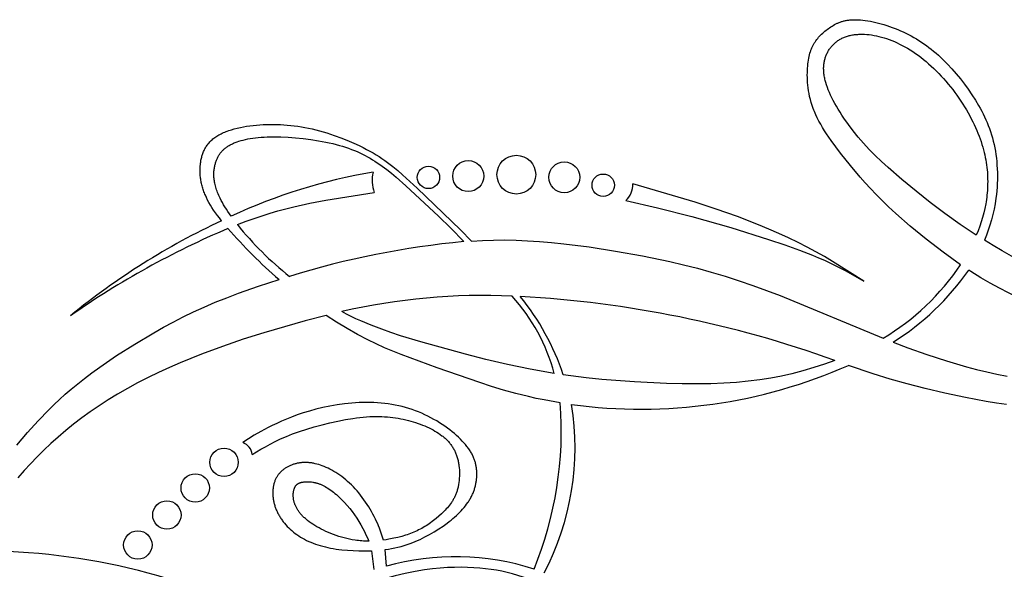
# Model space of a CAD drawing. Extents: x -208 to 185, y -119 to 151.
# Drawn here: x -40 to 29, y 112 to 151 of the extents above; entities that cross this region are included whole.
import ezdxf

# ---------------------------------------------------------------- set-up
doc = ezdxf.new("R2010")
doc.units = 0
doc.header["$MEASUREMENT"] = 0
doc.layers.add('LAYER_1', color=7, linetype='CONTINUOUS')

msp = doc.modelspace()

# ---------------------------------------------------------------- linework, layer by layer
at = {"layer": 'LAYER_1', "color": 5}
for p, q in [((-15.061, 113.525), (-14.905, 112.208)), ((-14.031, 112.441), (-14.107, 113.605))]:
    msp.add_line(p, q, dxfattribs=at)
for points in [[(26.136, 133.517), (25.528, 133.943), (24.922, 134.386), (23.733, 135.3), (22.616, 136.216), (21.615, 137.089), (21.106, 137.557), (20.644, 138.001), (20.221, 138.426), (19.829, 138.838), (19.46, 139.242), (19.109, 139.643), (18.426, 140.459), (17.738, 141.316), (17.4, 141.759), (17.074, 142.206), (16.766, 142.657), (16.621, 142.882), (16.482, 143.107), (16.351, 143.332), (16.228, 143.555), (16.113, 143.778), (16.009, 143.999), (15.96, 144.109), (15.914, 144.218), (15.871, 144.327), (15.829, 144.435), (15.754, 144.649), (15.688, 144.861), (15.63, 145.07), (15.58, 145.276), (15.538, 145.478), (15.503, 145.677), (15.474, 145.871), (15.452, 146.062), (15.436, 146.248), (15.424, 146.429), (15.418, 146.606), (15.415, 146.777), (15.417, 146.943), (15.422, 147.103), (15.43, 147.257), (15.441, 147.405), (15.455, 147.548), (15.472, 147.685), (15.492, 147.817), (15.514, 147.945), (15.54, 148.068), (15.569, 148.186), (15.6, 148.3), (15.635, 148.41), (15.653, 148.464), (15.672, 148.516), (15.692, 148.568), (15.713, 148.619), (15.734, 148.669), (15.756, 148.718), (15.779, 148.767), (15.802, 148.814), (15.826, 148.861), (15.851, 148.908), (15.877, 148.953), (15.903, 148.998), (15.931, 149.043), (15.959, 149.086), (15.987, 149.129), (16.016, 149.172), (16.077, 149.255), (16.14, 149.336), (16.206, 149.415), (16.274, 149.491), (16.344, 149.565), (16.416, 149.638), (16.49, 149.708), (16.567, 149.775), (16.645, 149.841), (16.724, 149.905), (16.805, 149.967), (16.888, 150.027), (16.972, 150.085), (17.057, 150.141), (17.143, 150.196), (17.23, 150.249), (17.32, 150.299), (17.411, 150.347), (17.458, 150.37), (17.505, 150.392), (17.554, 150.413), (17.603, 150.434), (17.652, 150.454), (17.703, 150.473), (17.754, 150.491), (17.807, 150.509), (17.861, 150.525), (17.915, 150.541), (17.971, 150.555), (18.028, 150.569), (18.086, 150.581), (18.145, 150.593), (18.206, 150.603), (18.267, 150.613), (18.331, 150.621), (18.396, 150.628), (18.462, 150.633), (18.529, 150.638), (18.599, 150.641), (18.67, 150.643), (18.742, 150.644), (18.817, 150.643), (18.971, 150.637), (19.131, 150.626), (19.297, 150.61), (19.469, 150.588), (19.645, 150.562), (19.826, 150.53), (20.011, 150.493), (20.198, 150.452), (20.388, 150.405), (20.581, 150.354), (20.774, 150.299), (20.969, 150.239), (21.164, 150.174), (21.358, 150.106), (21.552, 150.033), (21.745, 149.956), (21.936, 149.875), (22.125, 149.79), (22.312, 149.701), (22.497, 149.608), (22.681, 149.51), (22.863, 149.409), (23.042, 149.304), (23.221, 149.194), (23.397, 149.08), (23.572, 148.961), (23.744, 148.839), (23.916, 148.712), (24.085, 148.581), (24.253, 148.445), (24.419, 148.305), (24.583, 148.161), (24.746, 148.012), (24.907, 147.859), (25.066, 147.702), (25.223, 147.541), (25.532, 147.209), (25.831, 146.865), (26.121, 146.51), (26.4, 146.147), (26.669, 145.777), (26.925, 145.403), (27.169, 145.025), (27.398, 144.643), (27.508, 144.449), (27.613, 144.254), (27.715, 144.057), (27.812, 143.857), (27.905, 143.655), (27.994, 143.451), (28.078, 143.243), (28.157, 143.032), (28.231, 142.818), (28.301, 142.601), (28.365, 142.379), (28.424, 142.154), (28.478, 141.924), (28.526, 141.691), (28.569, 141.453), (28.606, 141.213), (28.638, 140.969), (28.664, 140.722), (28.684, 140.473), (28.699, 140.222), (28.708, 139.968), (28.711, 139.713), (28.708, 139.457), (28.699, 139.199), (28.685, 138.94), (28.664, 138.681), (28.638, 138.422), (28.605, 138.162), (28.546, 137.783), (28.475, 137.406), (28.392, 137.031), (28.297, 136.659), (28.191, 136.291), (28.075, 135.929), (27.949, 135.572), (27.813, 135.221)], [(-25.566, 136.593), (-25.714, 136.782), (-25.854, 136.968), (-25.986, 137.152), (-26.112, 137.334), (-26.229, 137.513), (-26.338, 137.69), (-26.44, 137.864), (-26.533, 138.037), (-26.617, 138.206), (-26.694, 138.373), (-26.729, 138.456), (-26.762, 138.538), (-26.793, 138.62), (-26.823, 138.702), (-26.851, 138.783), (-26.876, 138.864), (-26.901, 138.944), (-26.923, 139.023), (-26.943, 139.103), (-26.962, 139.182), (-26.979, 139.26), (-26.995, 139.338), (-27.009, 139.416), (-27.021, 139.493), (-27.032, 139.57), (-27.041, 139.646), (-27.049, 139.722), (-27.055, 139.798), (-27.059, 139.873), (-27.063, 139.948), (-27.065, 140.022), (-27.065, 140.096), (-27.064, 140.17), (-27.062, 140.243), (-27.058, 140.317), (-27.053, 140.389), (-27.04, 140.534), (-27.031, 140.606), (-27.021, 140.677), (-27.01, 140.748), (-26.998, 140.819), (-26.984, 140.889), (-26.968, 140.958), (-26.951, 141.028), (-26.933, 141.096), (-26.913, 141.164), (-26.891, 141.232), (-26.868, 141.299), (-26.843, 141.365), (-26.816, 141.43), (-26.787, 141.495), (-26.757, 141.559), (-26.724, 141.622), (-26.69, 141.684), (-26.653, 141.746), (-26.615, 141.806), (-26.574, 141.866), (-26.531, 141.925), (-26.486, 141.983), (-26.438, 142.039), (-26.389, 142.095), (-26.337, 142.15), (-26.282, 142.203), (-26.225, 142.256), (-26.165, 142.307), (-26.103, 142.357), (-26.039, 142.406), (-25.971, 142.453), (-25.901, 142.499), (-25.828, 142.544), (-25.753, 142.588), (-25.675, 142.63), (-25.594, 142.671), (-25.511, 142.711), (-25.426, 142.749), (-25.338, 142.787), (-25.248, 142.822), (-25.156, 142.857), (-25.062, 142.89), (-24.868, 142.953), (-24.667, 143.011), (-24.46, 143.064), (-24.246, 143.111), (-24.028, 143.154), (-23.804, 143.192), (-23.577, 143.226), (-23.347, 143.254), (-23.114, 143.278), (-22.878, 143.297), (-22.642, 143.312), (-22.405, 143.322), (-22.167, 143.327), (-21.928, 143.328), (-21.688, 143.323), (-21.447, 143.314), (-21.205, 143.3), (-20.962, 143.281), (-20.718, 143.257), (-20.472, 143.228), (-20.225, 143.194), (-19.977, 143.154), (-19.727, 143.11), (-19.475, 143.059), (-19.222, 143.004), (-18.967, 142.943), (-18.711, 142.876), (-18.452, 142.803), (-18.192, 142.726), (-17.671, 142.555), (-17.152, 142.365), (-16.64, 142.159), (-16.138, 141.937), (-15.894, 141.821), (-15.653, 141.702), (-15.418, 141.581), (-15.189, 141.456), (-14.965, 141.33), (-14.749, 141.201), (-14.541, 141.07), (-14.339, 140.938), (-14.143, 140.803), (-13.953, 140.667), (-13.768, 140.528), (-13.587, 140.388), (-13.236, 140.1), (-12.895, 139.804), (-11.881, 138.864), (-8.843, 135.946), (-8.069, 135.17)], [(-24.894, 136.905), (-25.12, 137.233), (-25.225, 137.394), (-25.324, 137.553), (-25.418, 137.709), (-25.505, 137.863), (-25.587, 138.014), (-25.661, 138.161), (-25.71, 138.264), (-25.756, 138.366), (-25.799, 138.465), (-25.838, 138.563), (-25.874, 138.66), (-25.907, 138.755), (-25.938, 138.848), (-25.965, 138.94), (-25.989, 139.03), (-26.011, 139.119), (-26.031, 139.206), (-26.047, 139.291), (-26.061, 139.375), (-26.073, 139.458), (-26.082, 139.539), (-26.089, 139.618), (-26.094, 139.697), (-26.097, 139.773), (-26.098, 139.849), (-26.097, 139.922), (-26.094, 139.995), (-26.089, 140.066), (-26.082, 140.136), (-26.074, 140.204), (-26.064, 140.271), (-26.053, 140.337), (-26.04, 140.401), (-26.026, 140.464), (-26.011, 140.526), (-25.994, 140.586), (-25.976, 140.645), (-25.957, 140.703), (-25.938, 140.76), (-25.917, 140.815), (-25.895, 140.87), (-25.872, 140.923), (-25.849, 140.975), (-25.824, 141.026), (-25.798, 141.075), (-25.77, 141.124), (-25.742, 141.172), (-25.713, 141.218), (-25.682, 141.263), (-25.65, 141.308), (-25.617, 141.351), (-25.583, 141.393), (-25.548, 141.435), (-25.511, 141.475), (-25.473, 141.514), (-25.434, 141.553), (-25.393, 141.59), (-25.351, 141.627), (-25.307, 141.663), (-25.263, 141.697), (-25.216, 141.731), (-25.169, 141.765), (-25.12, 141.797), (-25.069, 141.829), (-25.017, 141.859), (-24.964, 141.889), (-24.908, 141.919), (-24.852, 141.947), (-24.794, 141.975), (-24.734, 142.002), (-24.672, 142.029), (-24.609, 142.054), (-24.544, 142.079), (-24.478, 142.104), (-24.34, 142.15), (-24.196, 142.194), (-24.045, 142.234), (-23.886, 142.272), (-23.721, 142.306), (-23.549, 142.337), (-23.37, 142.365), (-23.183, 142.389), (-22.989, 142.41), (-22.788, 142.427), (-22.579, 142.441), (-22.362, 142.451), (-22.138, 142.456), (-21.906, 142.458), (-21.419, 142.451), (-20.909, 142.427), (-20.383, 142.388), (-19.848, 142.335), (-19.312, 142.267), (-18.784, 142.185), (-18.27, 142.09), (-18.021, 142.038), (-17.779, 141.982), (-17.544, 141.923), (-17.316, 141.861), (-17.094, 141.796), (-16.88, 141.727), (-16.671, 141.655), (-16.468, 141.58), (-16.27, 141.502), (-16.077, 141.42), (-15.888, 141.335), (-15.704, 141.246), (-15.524, 141.154), (-15.347, 141.059), (-15.173, 140.96), (-15.001, 140.858), (-14.832, 140.753), (-14.665, 140.643), (-14.499, 140.531), (-14.334, 140.414), (-14.007, 140.17), (-13.679, 139.911), (-13.347, 139.635), (-12.659, 139.031), (-10.381, 136.909), (-9.521, 136.065), (-8.603, 135.129)], [(19.368, 132.369), (17.18, 133.745), (16.607, 134.084), (16.016, 134.419), (15.405, 134.749), (14.77, 135.074), (14.108, 135.394), (13.422, 135.707), (12.717, 136.012), (11.996, 136.31), (10.524, 136.877), (9.038, 137.404), (7.565, 137.886), (3.211, 139.169)], [(-24.451, 136.318), (-23.846, 136.552), (-23.283, 136.755), (-22.724, 136.943), (-22.167, 137.118), (-21.612, 137.28), (-21.057, 137.43), (-20.502, 137.569), (-19.391, 137.818), (-18.272, 138.034), (-14.885, 138.567)], [(2.73, 137.995), (4.925, 137.496), (7.336, 136.89), (10.058, 136.114), (12.704, 135.288), (13.852, 134.902), (14.873, 134.535), (15.785, 134.179), (16.206, 134.003), (16.607, 133.826), (16.991, 133.648), (17.359, 133.468), (18.058, 133.104), (19.368, 132.369)], [(-8.069, 135.17), (-7.313, 135.213), (-6.544, 135.239), (-5.756, 135.245), (-4.945, 135.23), (-4.148, 135.196), (-3.327, 135.142), (-2.485, 135.07), (-1.621, 134.981), (0.158, 134.755), (1.995, 134.473), (3.877, 134.138), (5.791, 133.741), (6.756, 133.516), (7.726, 133.27), (8.699, 133.003), (9.672, 132.713), (10.645, 132.398), (11.613, 132.064), (13.507, 131.359), (20.713, 128.379)], [(45.294, 128.695), (43.117, 129.182), (40.975, 129.737), (38.948, 130.334), (36.983, 130.98), (35.109, 131.665), (34.215, 132.017), (33.353, 132.374), (32.567, 132.717), (31.811, 133.063), (31.084, 133.413), (30.384, 133.766), (29.709, 134.123), (29.057, 134.485), (28.425, 134.851), (27.813, 135.221)], [(45.177, 127.517), (42.856, 127.873), (39.595, 128.437), (38.152, 128.724), (36.809, 129.021), (35.542, 129.336), (34.329, 129.678), (33.734, 129.862), (33.142, 130.057), (32.55, 130.265), (31.954, 130.485), (31.353, 130.72), (30.744, 130.973), (30.126, 131.247), (29.498, 131.544), (28.859, 131.869), (28.208, 132.223), (27.544, 132.61), (26.865, 133.033), (26.712, 133.132)], [(-39.884, 120.906), (-39.13, 121.78), (-38.381, 122.604), (-37.645, 123.369), (-37.272, 123.736), (-36.89, 124.098), (-36.491, 124.458), (-36.071, 124.819), (-35.625, 125.186), (-35.147, 125.562), (-34.632, 125.95), (-34.084, 126.347), (-32.901, 127.158), (-31.631, 127.971), (-30.303, 128.761), (-29.625, 129.141), (-28.938, 129.51), (-28.235, 129.868), (-27.515, 130.217), (-26.771, 130.557), (-26.001, 130.888), (-25.201, 131.212), (-24.365, 131.529), (-22.983, 132.014), (-21.54, 132.476)], [(-2.285, 125.917), (-3.978, 126.214), (-5.566, 126.543), (-7.069, 126.896), (-8.507, 127.26), (-11.629, 128.117), (-13.049, 128.554), (-13.715, 128.775), (-14.349, 129), (-15.105, 129.289), (-15.816, 129.588), (-16.158, 129.743), (-16.493, 129.903), (-16.822, 130.067), (-17.146, 130.237)], [(-18.246, 129.973), (-19.701, 129.593), (-22.595, 128.761), (-24.041, 128.305), (-25.489, 127.81), (-26.958, 127.262), (-28.457, 126.65), (-29.21, 126.321), (-29.96, 125.977), (-30.701, 125.62), (-31.429, 125.249), (-32.14, 124.867), (-32.83, 124.474), (-33.494, 124.07), (-34.132, 123.657), (-34.747, 123.234), (-35.339, 122.804), (-35.909, 122.365), (-36.458, 121.919), (-36.987, 121.467), (-37.498, 121.009), (-37.992, 120.546), (-38.469, 120.077), (-38.93, 119.601), (-39.375, 119.119), (-39.807, 118.629)], [(-1.863, 123.859), (-2.989, 124.06), (-3.544, 124.174), (-4.094, 124.297), (-4.977, 124.517), (-5.841, 124.756), (-6.681, 125.009), (-7.498, 125.272), (-10.477, 126.318), (-12.987, 127.235), (-13.574, 127.469), (-14.157, 127.715), (-14.742, 127.98), (-15.336, 128.269), (-16.051, 128.645), (-16.779, 129.057), (-17.513, 129.502), (-18.246, 129.973)], [(21.416, 128.099), (22.439, 127.708), (23.771, 127.235), (25.142, 126.791), (26.543, 126.384), (27.252, 126.197), (27.965, 126.023), (28.681, 125.863), (29.402, 125.717)], [(17.331, 126.821), (16.617, 126.566), (15.875, 126.323), (15.11, 126.099), (14.329, 125.896), (13.599, 125.732), (12.852, 125.59), (12.084, 125.47), (11.287, 125.371), (10.454, 125.293), (9.581, 125.236), (8.66, 125.2), (7.684, 125.184), (6.652, 125.188), (5.573, 125.212), (3.328, 125.319), (1.052, 125.499), (-0.063, 125.616), (-1.662, 125.823)], [(29.349, 123.752), (28.649, 123.848), (27.931, 123.962), (26.471, 124.233), (25.027, 124.542), (23.657, 124.865), (22.401, 125.188), (21.212, 125.523), (20.027, 125.89), (18.291, 126.48)], [(-14.107, 113.605), (-13.883, 113.637), (-13.661, 113.675), (-13.442, 113.718), (-13.224, 113.768), (-13.007, 113.824), (-12.79, 113.886), (-12.574, 113.956), (-12.358, 114.032), (-12.188, 114.097), (-12.018, 114.167), (-11.847, 114.24), (-11.678, 114.318), (-11.509, 114.399), (-11.341, 114.483), (-11.009, 114.661), (-10.685, 114.849), (-10.371, 115.046), (-10.069, 115.249), (-9.781, 115.456), (-9.643, 115.56), (-9.509, 115.666), (-9.379, 115.772), (-9.254, 115.879), (-9.133, 115.986), (-9.017, 116.095), (-8.905, 116.204), (-8.798, 116.315), (-8.695, 116.426), (-8.598, 116.539), (-8.505, 116.652), (-8.417, 116.767), (-8.334, 116.884), (-8.294, 116.942), (-8.256, 117.001), (-8.219, 117.061), (-8.183, 117.121), (-8.149, 117.181), (-8.116, 117.241), (-8.084, 117.302), (-8.054, 117.363), (-8.025, 117.425), (-7.997, 117.486), (-7.97, 117.549), (-7.945, 117.611), (-7.921, 117.674), (-7.898, 117.736), (-7.877, 117.8), (-7.857, 117.863), (-7.838, 117.926), (-7.82, 117.99), (-7.804, 118.054), (-7.789, 118.117), (-7.775, 118.181), (-7.762, 118.245), (-7.751, 118.309), (-7.741, 118.373), (-7.732, 118.437), (-7.724, 118.501), (-7.718, 118.565), (-7.712, 118.628), (-7.708, 118.692), (-7.705, 118.756), (-7.704, 118.819), (-7.703, 118.882), (-7.704, 118.945), (-7.706, 119.008), (-7.709, 119.071), (-7.713, 119.133), (-7.718, 119.195), (-7.725, 119.257), (-7.732, 119.318), (-7.741, 119.379), (-7.751, 119.44), (-7.762, 119.501), (-7.775, 119.561), (-7.789, 119.621), (-7.804, 119.681), (-7.821, 119.741), (-7.839, 119.801), (-7.858, 119.86), (-7.879, 119.92), (-7.901, 119.979), (-7.925, 120.039), (-7.951, 120.098), (-7.978, 120.158), (-8.007, 120.217), (-8.037, 120.277), (-8.07, 120.336), (-8.103, 120.396), (-8.139, 120.456), (-8.177, 120.516), (-8.216, 120.576), (-8.257, 120.636), (-8.3, 120.697), (-8.345, 120.758), (-8.392, 120.819), (-8.492, 120.942), (-8.601, 121.066), (-8.718, 121.192), (-8.843, 121.32), (-8.977, 121.449), (-9.12, 121.579), (-9.27, 121.709), (-9.427, 121.839), (-9.592, 121.969), (-9.763, 122.097), (-9.941, 122.224), (-10.125, 122.349), (-10.315, 122.471), (-10.51, 122.591), (-10.71, 122.707), (-10.915, 122.819), (-11.125, 122.927), (-11.338, 123.03), (-11.556, 123.128), (-11.776, 123.22), (-12.001, 123.306), (-12.228, 123.387), (-12.458, 123.461), (-12.691, 123.53), (-12.927, 123.593), (-13.166, 123.65), (-13.407, 123.701), (-13.65, 123.747), (-13.896, 123.786), (-14.144, 123.819), (-14.394, 123.847), (-14.646, 123.868), (-14.9, 123.883), (-15.155, 123.892), (-15.412, 123.895), (-15.67, 123.892), (-15.929, 123.883), (-16.189, 123.869), (-16.449, 123.849), (-16.708, 123.824), (-16.967, 123.794), (-17.48, 123.722), (-17.985, 123.632), (-18.478, 123.529), (-18.955, 123.414), (-19.413, 123.288), (-19.85, 123.155), (-20.264, 123.015), (-20.656, 122.87), (-21.026, 122.722), (-21.375, 122.573), (-21.703, 122.423), (-22.01, 122.275), (-22.297, 122.13), (-22.812, 121.853), (-23.268, 121.59), (-24.077, 121.087)], [(-23.415, 120.245), (-22.807, 120.613), (-22.49, 120.796), (-22.159, 120.978), (-21.808, 121.159), (-21.432, 121.338), (-21.027, 121.514), (-20.587, 121.689), (-20.11, 121.86), (-19.602, 122.026), (-19.071, 122.184), (-18.526, 122.332), (-17.975, 122.468), (-17.428, 122.589), (-16.891, 122.693), (-16.375, 122.777), (-16.126, 122.811), (-15.885, 122.839), (-15.649, 122.863), (-15.42, 122.881), (-15.196, 122.894), (-14.978, 122.902), (-14.765, 122.906), (-14.557, 122.905), (-14.353, 122.899), (-14.154, 122.889), (-13.958, 122.875), (-13.766, 122.857), (-13.577, 122.835), (-13.39, 122.809), (-13.207, 122.78), (-13.025, 122.747), (-12.846, 122.71), (-12.668, 122.671), (-12.493, 122.628), (-12.32, 122.581), (-12.15, 122.532), (-11.982, 122.48), (-11.818, 122.424), (-11.657, 122.366), (-11.499, 122.305), (-11.344, 122.242), (-11.194, 122.176), (-11.047, 122.107), (-10.904, 122.036), (-10.766, 121.963), (-10.632, 121.887), (-10.503, 121.809), (-10.378, 121.729), (-10.259, 121.647), (-10.144, 121.562), (-10.088, 121.519), (-10.034, 121.475), (-9.981, 121.43), (-9.929, 121.385), (-9.879, 121.339), (-9.829, 121.292), (-9.781, 121.244), (-9.734, 121.196), (-9.689, 121.147), (-9.645, 121.097), (-9.602, 121.046), (-9.56, 120.995), (-9.52, 120.942), (-9.481, 120.889), (-9.443, 120.835), (-9.406, 120.78), (-9.371, 120.724), (-9.337, 120.667), (-9.305, 120.609), (-9.273, 120.55), (-9.243, 120.49), (-9.215, 120.429), (-9.188, 120.367), (-9.162, 120.304), (-9.137, 120.24), (-9.114, 120.174), (-9.092, 120.108), (-9.071, 120.041), (-9.052, 119.972), (-9.034, 119.903), (-9.018, 119.833), (-9.002, 119.762), (-8.988, 119.691), (-8.976, 119.618), (-8.964, 119.546), (-8.954, 119.473), (-8.938, 119.325), (-8.926, 119.177), (-8.92, 119.028), (-8.918, 118.879), (-8.921, 118.731), (-8.928, 118.585), (-8.94, 118.44), (-8.957, 118.298), (-8.978, 118.159), (-8.99, 118.091), (-9.004, 118.024), (-9.018, 117.958), (-9.033, 117.893), (-9.05, 117.829), (-9.067, 117.766), (-9.086, 117.705), (-9.106, 117.645), (-9.126, 117.585), (-9.148, 117.527), (-9.17, 117.47), (-9.194, 117.413), (-9.218, 117.358), (-9.244, 117.304), (-9.27, 117.25), (-9.297, 117.197), (-9.325, 117.146), (-9.354, 117.095), (-9.384, 117.044), (-9.414, 116.995), (-9.445, 116.946), (-9.478, 116.897), (-9.544, 116.803), (-9.614, 116.71), (-9.686, 116.62), (-9.761, 116.531), (-9.839, 116.444), (-9.919, 116.358), (-10.002, 116.273), (-10.173, 116.105), (-10.353, 115.942), (-10.54, 115.782), (-10.734, 115.628), (-10.833, 115.554), (-10.934, 115.481), (-11.036, 115.41), (-11.139, 115.34), (-11.243, 115.273), (-11.348, 115.208), (-11.454, 115.145), (-11.561, 115.085), (-11.668, 115.027), (-11.777, 114.971), (-11.886, 114.918), (-11.997, 114.867), (-12.11, 114.818), (-12.224, 114.771), (-12.34, 114.726), (-12.458, 114.682), (-12.579, 114.641), (-12.702, 114.601), (-12.957, 114.526), (-13.224, 114.457), (-13.506, 114.393), (-13.864, 114.323), (-14.05, 114.291), (-14.241, 114.263)], [(-14.241, 114.263), (-14.279, 114.402), (-14.319, 114.542), (-14.363, 114.682), (-14.41, 114.823), (-14.461, 114.965), (-14.515, 115.108), (-14.573, 115.251), (-14.635, 115.396), (-14.711, 115.566), (-14.793, 115.738), (-14.879, 115.91), (-14.97, 116.082), (-15.065, 116.254), (-15.164, 116.425), (-15.267, 116.594), (-15.374, 116.762), (-15.485, 116.927), (-15.598, 117.09), (-15.715, 117.25), (-15.835, 117.406), (-15.957, 117.559), (-16.082, 117.707), (-16.21, 117.85), (-16.34, 117.988), (-16.471, 118.121), (-16.605, 118.248), (-16.739, 118.369), (-16.875, 118.485), (-17.013, 118.595), (-17.15, 118.7), (-17.289, 118.799), (-17.427, 118.893), (-17.565, 118.982), (-17.703, 119.065), (-17.841, 119.143), (-17.978, 119.215), (-18.113, 119.282), (-18.247, 119.344), (-18.38, 119.401), (-18.511, 119.452), (-18.639, 119.499), (-18.766, 119.54), (-18.891, 119.576), (-19.014, 119.607), (-19.074, 119.621), (-19.135, 119.633), (-19.194, 119.645), (-19.254, 119.655), (-19.313, 119.663), (-19.371, 119.671), (-19.43, 119.677), (-19.487, 119.683), (-19.545, 119.686), (-19.602, 119.689), (-19.658, 119.691), (-19.715, 119.691), (-19.771, 119.691), (-19.826, 119.689), (-19.882, 119.686), (-19.937, 119.682), (-19.991, 119.676), (-20.046, 119.67), (-20.1, 119.662), (-20.153, 119.654), (-20.207, 119.644), (-20.26, 119.633), (-20.313, 119.621), (-20.366, 119.608), (-20.419, 119.594), (-20.471, 119.579), (-20.523, 119.562), (-20.574, 119.545), (-20.626, 119.526), (-20.676, 119.507), (-20.727, 119.486), (-20.777, 119.464), (-20.826, 119.441), (-20.875, 119.417), (-20.923, 119.392), (-20.97, 119.366), (-21.017, 119.339), (-21.063, 119.311), (-21.109, 119.282), (-21.153, 119.251), (-21.197, 119.22), (-21.24, 119.187), (-21.282, 119.154), (-21.323, 119.119), (-21.363, 119.083), (-21.402, 119.046), (-21.44, 119.009), (-21.477, 118.97), (-21.513, 118.93), (-21.548, 118.889), (-21.581, 118.847), (-21.614, 118.803), (-21.645, 118.759), (-21.674, 118.714), (-21.703, 118.668), (-21.73, 118.62), (-21.755, 118.572), (-21.78, 118.522), (-21.802, 118.472), (-21.824, 118.42), (-21.844, 118.368), (-21.863, 118.315), (-21.88, 118.261), (-21.896, 118.206), (-21.91, 118.15), (-21.923, 118.094), (-21.935, 118.037), (-21.945, 117.979), (-21.954, 117.921), (-21.961, 117.862), (-21.967, 117.803), (-21.972, 117.743), (-21.975, 117.683), (-21.977, 117.622), (-21.978, 117.561), (-21.977, 117.5), (-21.975, 117.438), (-21.971, 117.376), (-21.966, 117.314), (-21.96, 117.251), (-21.952, 117.189), (-21.943, 117.126), (-21.933, 117.063), (-21.921, 117), (-21.908, 116.938), (-21.893, 116.875), (-21.878, 116.812), (-21.86, 116.75), (-21.842, 116.687), (-21.822, 116.625), (-21.801, 116.563), (-21.778, 116.501), (-21.754, 116.439), (-21.729, 116.378), (-21.703, 116.317), (-21.675, 116.256), (-21.646, 116.195), (-21.616, 116.135), (-21.584, 116.075), (-21.551, 116.015), (-21.517, 115.956), (-21.482, 115.897), (-21.446, 115.839), (-21.408, 115.781), (-21.369, 115.723), (-21.329, 115.666), (-21.288, 115.609), (-21.245, 115.553), (-21.201, 115.497), (-21.157, 115.442), (-21.064, 115.334), (-20.966, 115.227), (-20.864, 115.124), (-20.758, 115.023), (-20.647, 114.925), (-20.532, 114.829), (-20.413, 114.737), (-20.29, 114.647), (-20.162, 114.561), (-20.03, 114.478), (-19.894, 114.398), (-19.754, 114.321), (-19.609, 114.248), (-19.46, 114.178), (-19.307, 114.111), (-19.15, 114.048), (-18.988, 113.989), (-18.823, 113.933), (-18.653, 113.88), (-18.478, 113.831), (-18.3, 113.786), (-18.118, 113.745), (-17.931, 113.707), (-17.742, 113.673), (-17.549, 113.642), (-17.354, 113.615), (-17.157, 113.591), (-16.759, 113.554), (-16.358, 113.528), (-15.959, 113.515), (-15.563, 113.512), (-15.061, 113.525)], [(-15.268, 114.189), (-15.502, 114.192), (-15.621, 114.197), (-15.74, 114.205), (-15.86, 114.214), (-15.981, 114.226), (-16.102, 114.24), (-16.224, 114.257), (-16.413, 114.289), (-16.602, 114.326), (-16.792, 114.369), (-16.982, 114.417), (-17.171, 114.47), (-17.358, 114.528), (-17.544, 114.591), (-17.727, 114.657), (-17.907, 114.726), (-18.083, 114.799), (-18.256, 114.875), (-18.424, 114.953), (-18.586, 115.034), (-18.743, 115.116), (-18.894, 115.2), (-19.037, 115.285), (-19.174, 115.371), (-19.303, 115.458), (-19.425, 115.546), (-19.54, 115.634), (-19.648, 115.722), (-19.699, 115.767), (-19.749, 115.811), (-19.797, 115.856), (-19.843, 115.901), (-19.888, 115.946), (-19.931, 115.991), (-19.973, 116.036), (-20.013, 116.082), (-20.051, 116.127), (-20.088, 116.172), (-20.123, 116.218), (-20.156, 116.263), (-20.189, 116.309), (-20.219, 116.354), (-20.248, 116.4), (-20.276, 116.446), (-20.302, 116.491), (-20.327, 116.537), (-20.35, 116.583), (-20.372, 116.628), (-20.392, 116.674), (-20.411, 116.72), (-20.429, 116.765), (-20.445, 116.811), (-20.46, 116.856), (-20.474, 116.901), (-20.486, 116.946), (-20.497, 116.991), (-20.507, 117.036), (-20.516, 117.08), (-20.523, 117.124), (-20.53, 117.168), (-20.535, 117.211), (-20.539, 117.254), (-20.542, 117.296), (-20.544, 117.338), (-20.545, 117.38), (-20.545, 117.42), (-20.544, 117.46), (-20.543, 117.5), (-20.54, 117.539), (-20.536, 117.577), (-20.531, 117.614), (-20.526, 117.65), (-20.52, 117.686), (-20.513, 117.721), (-20.505, 117.755), (-20.496, 117.788), (-20.487, 117.82), (-20.477, 117.85), (-20.467, 117.88), (-20.456, 117.909), (-20.444, 117.937), (-20.438, 117.95), (-20.431, 117.963), (-20.425, 117.976), (-20.418, 117.988), (-20.412, 118), (-20.405, 118.012), (-20.398, 118.024), (-20.391, 118.035), (-20.383, 118.046), (-20.376, 118.057), (-20.369, 118.068), (-20.361, 118.078), (-20.353, 118.088), (-20.345, 118.098), (-20.337, 118.107), (-20.329, 118.116), (-20.32, 118.125), (-20.312, 118.134), (-20.303, 118.142), (-20.294, 118.151), (-20.286, 118.159), (-20.276, 118.166), (-20.267, 118.174), (-20.258, 118.181), (-20.248, 118.188), (-20.239, 118.195), (-20.229, 118.202), (-20.219, 118.208), (-20.209, 118.214), (-20.199, 118.22), (-20.189, 118.226), (-20.178, 118.232), (-20.167, 118.237), (-20.157, 118.243), (-20.146, 118.248), (-20.135, 118.253), (-20.124, 118.257), (-20.112, 118.262), (-20.089, 118.271), (-20.066, 118.278), (-20.042, 118.286), (-20.017, 118.293), (-19.992, 118.299), (-19.966, 118.304), (-19.939, 118.31), (-19.913, 118.314), (-19.857, 118.322), (-19.799, 118.329), (-19.739, 118.334), (-19.677, 118.338), (-19.613, 118.341), (-19.546, 118.342), (-19.477, 118.342), (-19.407, 118.339), (-19.334, 118.334), (-19.259, 118.327), (-19.182, 118.317), (-19.143, 118.31), (-19.103, 118.303), (-19.063, 118.295), (-19.023, 118.287), (-18.982, 118.277), (-18.94, 118.267), (-18.898, 118.255), (-18.856, 118.243), (-18.813, 118.229), (-18.77, 118.215), (-18.726, 118.199), (-18.682, 118.182), (-18.637, 118.164), (-18.592, 118.145), (-18.547, 118.125), (-18.501, 118.104), (-18.455, 118.081), (-18.408, 118.057), (-18.314, 118.005), (-18.218, 117.949), (-18.121, 117.889), (-18.024, 117.824), (-17.926, 117.755), (-17.827, 117.682), (-17.728, 117.605), (-17.629, 117.525), (-17.53, 117.442), (-17.432, 117.356), (-17.334, 117.266), (-17.237, 117.175), (-17.14, 117.08), (-17.045, 116.984), (-16.952, 116.885), (-16.768, 116.682), (-16.592, 116.472), (-16.421, 116.255), (-16.258, 116.031), (-16.101, 115.802), (-15.951, 115.566), (-15.808, 115.326), (-15.673, 115.08), (-15.561, 114.862), (-15.456, 114.641), (-15.358, 114.417), (-15.312, 114.303), (-15.268, 114.189)], [(-4.015, 111.508), (-4.468, 111.674), (-4.845, 111.799), (-5.216, 111.909), (-5.585, 112.005), (-5.954, 112.087), (-6.327, 112.158), (-6.707, 112.218), (-7.096, 112.266), (-7.499, 112.306), (-7.917, 112.336), (-8.352, 112.356), (-8.804, 112.364), (-9.275, 112.359), (-9.765, 112.34), (-10.275, 112.304), (-10.805, 112.251), (-11.357, 112.178), (-12.022, 112.069), (-12.707, 111.933), (-13.404, 111.771), (-14.103, 111.585)]]:
    msp.add_lwpolyline(points, dxfattribs=at)
msp.add_lwpolyline([(27.238, 135.584), (26.11, 136.336), (25.036, 137.101), (24.011, 137.873), (23.028, 138.647), (22.02, 139.474), (21.065, 140.304), (20.61, 140.723), (20.172, 141.144), (19.752, 141.571), (19.353, 142.002), (18.975, 142.439), (18.619, 142.878), (18.287, 143.317), (17.981, 143.751), (17.838, 143.966), (17.702, 144.178), (17.573, 144.387), (17.451, 144.594), (17.337, 144.796), (17.23, 144.994), (17.132, 145.188), (17.041, 145.377), (16.959, 145.56), (16.885, 145.739), (16.818, 145.912), (16.76, 146.08), (16.709, 146.244), (16.686, 146.324), (16.666, 146.404), (16.647, 146.482), (16.63, 146.559), (16.615, 146.635), (16.602, 146.71), (16.59, 146.784), (16.581, 146.857), (16.573, 146.93), (16.567, 147.001), (16.562, 147.072), (16.56, 147.142), (16.559, 147.21), (16.559, 147.279), (16.562, 147.346), (16.566, 147.413), (16.572, 147.479), (16.579, 147.544), (16.588, 147.609), (16.599, 147.673), (16.611, 147.736), (16.625, 147.799), (16.64, 147.861), (16.657, 147.923), (16.676, 147.984), (16.695, 148.044), (16.717, 148.104), (16.74, 148.163), (16.765, 148.221), (16.791, 148.278), (16.818, 148.335), (16.847, 148.391), (16.877, 148.446), (16.909, 148.5), (16.943, 148.553), (16.977, 148.605), (17.014, 148.657), (17.051, 148.707), (17.09, 148.756), (17.131, 148.804), (17.173, 148.851), (17.216, 148.897), (17.26, 148.942), (17.306, 148.985), (17.354, 149.028), (17.402, 149.069), (17.452, 149.108), (17.503, 149.147), (17.556, 149.184), (17.61, 149.22), (17.665, 149.254), (17.722, 149.287), (17.78, 149.318), (17.839, 149.348), (17.899, 149.376), (17.96, 149.403), (18.023, 149.429), (18.087, 149.452), (18.152, 149.475), (18.219, 149.495), (18.286, 149.515), (18.354, 149.533), (18.424, 149.549), (18.494, 149.564), (18.566, 149.577), (18.639, 149.589), (18.712, 149.599), (18.786, 149.608), (18.862, 149.615), (18.938, 149.621), (19.015, 149.625), (19.093, 149.628), (19.172, 149.629), (19.251, 149.629), (19.331, 149.628), (19.412, 149.625), (19.576, 149.614), (19.743, 149.598), (19.911, 149.576), (20.082, 149.548), (20.255, 149.514), (20.43, 149.474), (20.607, 149.429), (20.785, 149.378), (20.964, 149.32), (21.144, 149.257), (21.326, 149.188), (21.508, 149.113), (21.692, 149.032), (21.875, 148.944), (22.06, 148.851), (22.245, 148.751), (22.43, 148.644), (22.615, 148.532), (22.8, 148.413), (22.984, 148.287), (23.169, 148.155), (23.353, 148.016), (23.536, 147.871), (23.718, 147.721), (23.899, 147.564), (24.079, 147.402), (24.257, 147.235), (24.433, 147.064), (24.606, 146.887), (24.777, 146.707), (24.945, 146.523), (25.11, 146.336), (25.272, 146.145), (25.431, 145.952), (25.585, 145.755), (25.736, 145.557), (25.882, 145.357), (26.023, 145.155), (26.16, 144.951), (26.292, 144.747), (26.42, 144.542), (26.543, 144.336), (26.661, 144.13), (26.774, 143.924), (26.882, 143.718), (26.985, 143.513), (27.084, 143.309), (27.177, 143.106), (27.265, 142.904), (27.348, 142.704), (27.426, 142.506), (27.499, 142.311), (27.567, 142.118), (27.629, 141.927), (27.686, 141.739), (27.738, 141.554), (27.785, 141.372), (27.828, 141.191), (27.866, 141.014), (27.9, 140.838), (27.929, 140.664), (27.955, 140.492), (27.976, 140.322), (27.994, 140.154), (28.009, 139.987), (28.019, 139.822), (28.027, 139.658), (28.031, 139.496), (28.033, 139.334), (28.031, 139.174), (28.027, 139.015), (28.02, 138.856), (28.01, 138.699), (27.998, 138.542), (27.982, 138.385), (27.964, 138.229), (27.943, 138.073), (27.919, 137.917), (27.892, 137.761), (27.83, 137.45), (27.756, 137.137), (27.672, 136.822), (27.579, 136.515), (27.476, 136.206), (27.362, 135.895)], close=True, dxfattribs=at)
for centre, radius in [((-8.303, 139.711), 1.083), ((-4.939, 139.812), 1.354), ((-1.584, 139.625), 1.083), ((-11.087, 139.621), 0.782), ((1.136, 139.071), 0.782), ((-25.385, 119.703), 0.993), ((-27.401, 117.912), 0.993), ((-29.386, 116.017), 0.993), ((-31.417, 113.926), 0.993)]:
    msp.add_circle(centre, radius, dxfattribs=at)
for centre, radius, start, end in [((-8.651, 102.029), 38.473, 99.43917, 114.97238), ((-12.523, 139.402), 2.505, 166.62651, 199.46562), ((1.563, 139.16), 1.648, 315.06544, 0.32514), ((-4.013, 90.631), 50.764, 115.12311, 129.24124), ((-1.541, 80.482), 60.357, 112.98849, 124.96051), ((2.533, 160.147), 36.677, 221.08085, 228.97672), ((-6.371, 150.883), 23.217, 218.85427, 231.55917), ((-3.11, 75.708), 59.674, 95.28133, 107.24906), ((12.081, 142.919), 16.91, 300.69603, 326.22045), ((11.481, 143.854), 18.627, 302.23498, 324.854), ((-7.301, 87.777), 43.586, 87.2725, 103.05441), ((-14.941, 122.519), 13.104, 15.03032, 42.15931), ((-8.772, 54.683), 76.715, 70.10705, 86.93179), ((-17.796, 120.516), 16.984, 18.20726, 39.36908), ((3.761, 159.389), 35.974, 262.2738, 293.82165), ((-27.436, 121.95), 25.644, 337.7508, 4.26922), ((-19.693, 120.727), 18.861, 332.35648, 9.19777), ((-24.42, 120.136), 1.011, 6.14575, 70.16511), ((-42.429, 68.373), 45.136, 62.30357, 91.13411), ((-9.203, 95.024), 18.075, 72.27988, 105.49464)]:
    msp.add_arc(centre, radius, start, end, dxfattribs=at)

doc.saveas('drawing.dxf')
